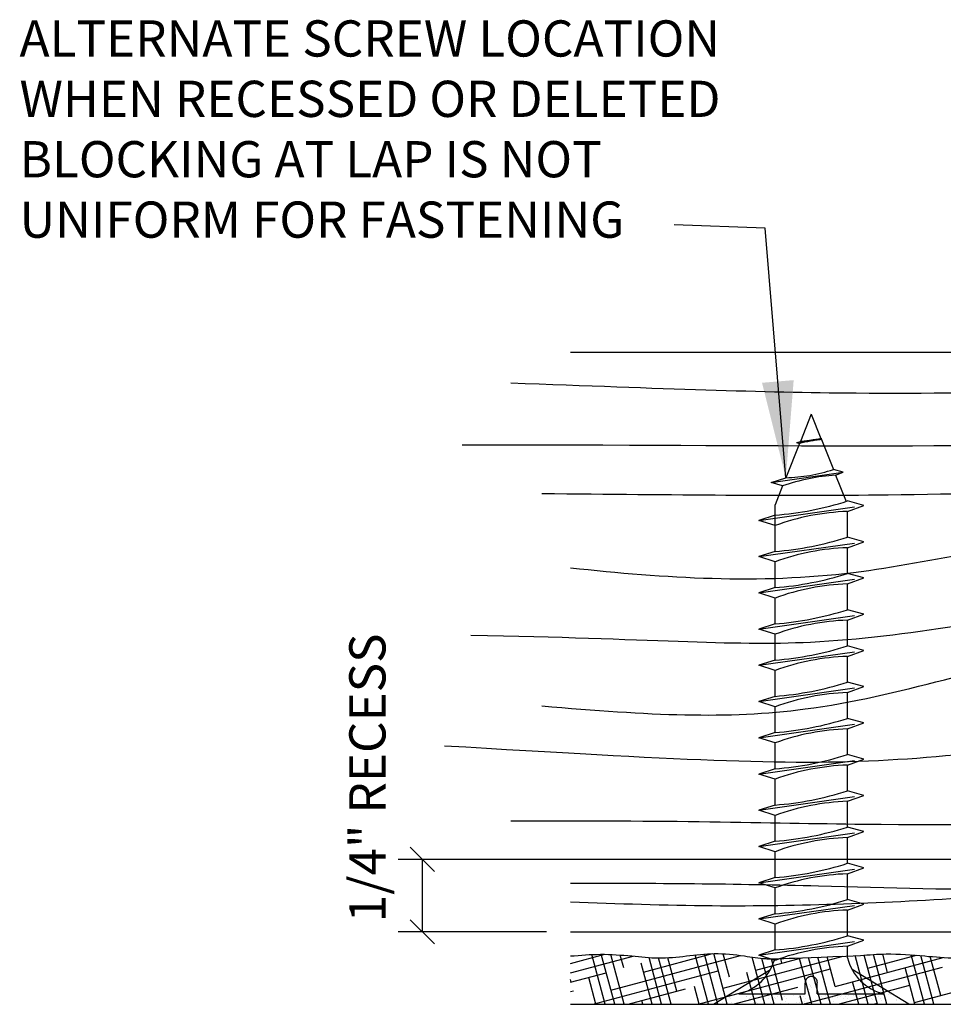
# Model space of a CAD drawing. Extents: x 1.2 to 60.8, y 1.6 to 44.1.
# Drawn here: x 44.1 to 48.9, y 9.7 to 14.8 of the extents above; entities that cross this region are included whole.
import ezdxf

# ---------------------------------------------------------------- set-up
doc = ezdxf.new("R2010")
doc.units = 0
doc.header["$MEASUREMENT"] = 0
doc.linetypes.add('HIDDEN2', pattern=[0.1875, 0.125, -0.0625])
doc.layers.get('0').update_dxf_attribs({"linetype": 'CONTINUOUS'})
doc.layers.get('DEFPOINTS').update_dxf_attribs({"linetype": 'CONTINUOUS'})
for name, color, linetype in [('CAULK', 3, 'CONTINUOUS'), ('CONNECTION', 1, 'CONTINUOUS'), ('CONNECTIONS', 1, 'CONTINUOUS'), ('DIMS', 8, 'CONTINUOUS'), ('FIBERGLASS', 7, 'CONTINUOUS'), ('FRAMING', 4, 'CONTINUOUS'), ('HATCH', 124, 'CONTINUOUS'), ('TEXT', 8, 'CONTINUOUS')]:
    doc.layers.add(name, color=color, linetype=linetype)
doc.styles.add('DIMS', font='stylu.ttf')
doc.styles.add('NOTES', font='stylu.ttf', dxfattribs={"height": 0.1875})
doc.dimstyles.new('EDON', dxfattribs={"dimscale": 2, "dimtxt": 0.09375, "dimasz": 0.0625, "dimexe": 0.0625, "dimexo": 0.0625, "dimgap": 0.0625, "dimtad": 3, "dimdec": 4, "dimzin": 3, "dimdsep": 46, "dimlunit": 4, "dimtxsty": 'DIMS', "dimblk1": 'OBLIQUE', "dimblk2": 'OBLIQUE', "dimsah": 1, "dimcen": 0.0625, "dimclrd": 3, "dimclre": 3, "dimclrt": 256, "dimaunit": 1, "dimadec": 0, "dimazin": 0, "dimtfac": 1, "dimtdec": 4, "dimtmove": 2, "dimatfit": 3, "dimldrblk": 'OBLIQUE', "dimfxl": 0, "dimfrac": 1, "dimtolj": 1, "dimtzin": 0, "dimarcsym": 0})
doc.dimstyles.new('EDON$7', dxfattribs={"dimscale": 4, "dimtxt": 0.125, "dimasz": 0.1875, "dimexe": 0.1875, "dimexo": 0.0625, "dimgap": 0.0625, "dimtad": 3, "dimdec": 4, "dimzin": 3, "dimdsep": 46, "dimlunit": 4, "dimtxsty": 'DIMS', "dimcen": 0.0625, "dimclrd": 3, "dimclre": 3, "dimclrt": 256, "dimaunit": 1, "dimadec": 0, "dimazin": 0, "dimtfac": 1, "dimtdec": 4, "dimtmove": 2, "dimatfit": 3, "dimfxl": 0, "dimfrac": 1, "dimtolj": 1, "dimtzin": 0, "dimarcsym": 0})

# ---------------------------------------------------------------- blocks, each defined once
blk = doc.blocks.new('_OBLIQUE')
at = {"layer": 'DIMS', "color": 6, "linetype": 'ByBlock', "ltscale": 12}
blk.add_line((-0.5, -0.5), (0.5, 0.5), dxfattribs=at)
blk = doc.blocks.new('*D41')
at = {"layer": 'DEFPOINTS', "color": 0, "ltscale": 2}
for p in [(46.1937, 10.4209), (49.3187, 10.4209), (46.9597, 10.0459)]:
    blk.add_point(p, dxfattribs=at)
at = {"layer": 'DIMS', "color": 3, "lineweight": -2, "ltscale": 2}
for p, q in [((49.1937, 10.4209), (46.0687, 10.4209)), ((46.1937, 10.0459), (46.1937, 10.4209)), ((46.8347, 10.0459), (46.0687, 10.0459))]:
    blk.add_line(p, q, dxfattribs=at)
at = {"layer": 'DIMS', "color": 3, "lineweight": -2, "ltscale": 2, "xscale": 0.125, "yscale": 0.125, "zscale": 0.125}
for p, rotation in [((46.1937, 10.4209), 90), ((46.1937, 10.0459), 270)]:
    blk.add_blockref('_OBLIQUE', p, dxfattribs=dict(at, rotation=rotation))
at = {"layer": 'DIMS', "ltscale": 2, "insert": (45.9091, 10.8427), "char_height": 0.1875, "attachment_point": 5, "rotation": 90, "style": 'DIMS'}
blk.add_mtext('\\A1;{1/4" RECESS}', dxfattribs=at)
blk = doc.blocks.new('*X37')
at = {"color": 0, "linetype": 'Continuous', "ltscale": 4}
for p, q in [((99.43, 12.566), (99.43, 12.566)), ((99.481, 12.552), (99.481, 12.552)), ((99.483, 12.612), (99.483, 12.612)), ((99.551, 12.631), (99.551, 12.631)), ((100.065, 12.553), (100.065, 12.553)), ((100.499, 12.584), (100.499, 12.584)), ((100.55, 12.59), (100.55, 12.59)), ((100.556, 12.597), (100.556, 12.597)), ((100.636, 12.534), (100.636, 12.534)), ((99.247, 12.456), (99.247, 12.456)), ((99.305, 12.454), (99.305, 12.454)), ((99.328, 12.518), (99.328, 12.518)), ((99.962, 12.513), (99.962, 12.513)), ((99.984, 12.527), (99.984, 12.527)), ((99.991, 12.476), (99.991, 12.476)), ((99.994, 12.517), (99.994, 12.517)), ((99.996, 12.501), (99.996, 12.501)), ((100.008, 12.49), (100.008, 12.49)), ((100.045, 12.524), (100.045, 12.524)), ((100.062, 12.44), (100.062, 12.44)), ((100.692, 12.447), (100.692, 12.447)), ((100.724, 12.478), (100.724, 12.478)), ((100.725, 12.452), (100.725, 12.452)), ((100.776, 12.458), (100.776, 12.458)), ((99.087, 12.334), (99.087, 12.334)), ((99.128, 12.388), (99.128, 12.388)), ((99.142, 12.395), (99.142, 12.395)), ((99.153, 12.406), (99.153, 12.406)), ((99.163, 12.391), (99.163, 12.391)), ((99.168, 12.378), (99.168, 12.378)), ((99.183, 12.338), (99.183, 12.338)), ((99.204, 12.413), (99.204, 12.413)), ((99.251, 12.336), (99.251, 12.336)), ((99.289, 12.424), (99.289, 12.424)), ((99.332, 12.397), (99.332, 12.397)), ((99.337, 12.395), (99.337, 12.395)), ((99.363, 12.379), (99.363, 12.379)), ((99.371, 12.393), (99.371, 12.393)), ((99.411, 12.335), (99.411, 12.335)), ((99.433, 12.336), (99.433, 12.336)), ((99.495, 12.4), (99.495, 12.4)), ((99.531, 12.396), (99.531, 12.396)), ((99.558, 12.379), (99.558, 12.379)), ((99.58, 12.341), (99.58, 12.341)), ((99.621, 12.391), (99.621, 12.391)), ((99.632, 12.381), (99.632, 12.381)), ((99.655, 12.399), (99.655, 12.399)), ((99.687, 12.331), (99.687, 12.331)), ((99.726, 12.396), (99.726, 12.396)), ((99.743, 12.343), (99.743, 12.343)), ((99.752, 12.379), (99.752, 12.379)), ((99.824, 12.405), (99.824, 12.405)), ((99.851, 12.337), (99.851, 12.337)), ((99.874, 12.386), (99.874, 12.386)), ((99.884, 12.341), (99.884, 12.341)), ((99.903, 12.342), (99.903, 12.342)), ((99.92, 12.396), (99.92, 12.396)), ((99.935, 12.348), (99.935, 12.348)), ((99.947, 12.38), (99.947, 12.38)), ((99.987, 12.407), (99.987, 12.407)), ((100.019, 12.359), (100.019, 12.359)), ((100.052, 12.363), (100.052, 12.363)), ((100.072, 12.348), (100.072, 12.348)), ((100.103, 12.37), (100.103, 12.37)), ((100.115, 12.397), (100.115, 12.397)), ((100.124, 12.383), (100.124, 12.383)), ((100.136, 12.373), (100.136, 12.373)), ((100.141, 12.38), (100.141, 12.38)), ((100.147, 12.406), (100.147, 12.406)), ((100.188, 12.381), (100.188, 12.381)), ((100.22, 12.385), (100.22, 12.385)), ((100.236, 12.35), (100.236, 12.35)), ((100.271, 12.392), (100.271, 12.392)), ((100.31, 12.397), (100.31, 12.397)), ((100.316, 12.412), (100.316, 12.412)), ((100.336, 12.38), (100.336, 12.38)), ((100.356, 12.403), (100.356, 12.403)), ((100.378, 12.378), (100.378, 12.378)), ((100.388, 12.407), (100.388, 12.407)), ((100.395, 12.35), (100.395, 12.35)), ((100.439, 12.414), (100.439, 12.414)), ((100.48, 12.414), (100.48, 12.414)), ((100.504, 12.397), (100.504, 12.397)), ((100.524, 12.425), (100.524, 12.425)), ((100.531, 12.381), (100.531, 12.381)), ((100.564, 12.356), (100.564, 12.356)), ((100.628, 12.376), (100.628, 12.376)), ((100.64, 12.414), (100.64, 12.414)), ((100.64, 12.365), (100.64, 12.365)), ((100.699, 12.398), (100.699, 12.398)), ((100.725, 12.381), (100.725, 12.381)), ((100.728, 12.358), (100.728, 12.358)), ((100.808, 12.42), (100.808, 12.42)), ((100.816, 12.431), (100.816, 12.431)), ((100.828, 12.42), (100.828, 12.42)), ((100.882, 12.37), (100.882, 12.37)), ((100.888, 12.357), (100.888, 12.357)), ((99.444, 12.326), (99.444, 12.326)), ((99.458, 12.318), (99.458, 12.318)), ((99.652, 12.318), (99.652, 12.318)), ((99.715, 12.319), (99.715, 12.319)), ((99.766, 12.325), (99.766, 12.325)), ((99.847, 12.319), (99.847, 12.319)), ((99.937, 12.329), (99.937, 12.329)), ((99.948, 12.318), (99.948, 12.318)), ((100.042, 12.319), (100.042, 12.319)), ((100.19, 12.323), (100.19, 12.323)), ((100.236, 12.319), (100.236, 12.319)), ((100.431, 12.32), (100.431, 12.32)), ((100.44, 12.321), (100.44, 12.321)), ((100.626, 12.32), (100.626, 12.32)), ((100.82, 12.321), (100.82, 12.321)), ((100.951, 12.319), (100.951, 12.319))]:
    blk.add_line(p, q, dxfattribs=at)

msp = doc.modelspace()

# ---------------------------------------------------------------- linework, layer by layer
at = {"layer": 'CAULK', "color": 3, "linetype": 'HIDDEN2', "ltscale": 4}
for p, q in [((47.699736, 9.670893), (47.993732, 9.851292)), ((48.709803, 9.670893), (48.415807, 9.851292))]:
    msp.add_line(p, q, dxfattribs=at)
at = {"layer": 'CONNECTION', "color": 3, "linetype": 'HIDDEN2', "ltscale": 4}
for p, q in [((48.17352, 9.724591), (48.17352, 9.780846)), ((48.23602, 9.724591), (48.23602, 9.780846))]:
    msp.add_line(p, q, dxfattribs=at)
msp.add_arc((48.20477, 9.783469), 0.03136, 355.202792, 184.797208, dxfattribs=at)
at = {"layer": 'CONNECTIONS', "color": 3, "linetype": 'HIDDEN2', "ltscale": 4}
for p, q in [((48.20477, 12.724591), (48.148462, 12.583824)), ((48.20477, 12.724591), (48.254955, 12.599128)), ((48.12851, 12.577823), (48.260068, 12.596504)), ((48.260068, 12.596504), (48.254955, 12.599128)), ((48.257351, 12.59314), (48.260068, 12.596504)), ((48.257351, 12.59314), (48.319112, 12.438737)), ((48.144003, 12.572677), (48.073218, 12.395715)), ((48.12851, 12.577823), (48.148462, 12.583824)), ((48.12851, 12.577823), (48.144003, 12.572677)), ((48.370154, 12.424636), (48.319112, 12.438737)), ((47.998087, 12.371802), (48.370154, 12.424636)), ((47.998087, 12.371802), (48.073218, 12.395715)), ((48.330821, 12.409465), (48.370154, 12.424636)), ((48.330821, 12.409465), (48.385316, 12.273229)), ((48.056223, 12.353228), (47.998087, 12.371802)), ((48.056223, 12.353228), (48.01727, 12.255846)), ((47.933226, 12.175092), (48.476313, 12.252211)), ((48.01727, 12.014444), (48.01727, 12.255846)), ((48.476313, 12.252211), (48.39227, 12.275429)), ((48.39227, 12.221247), (48.476313, 12.252211)), ((48.01727, 12.201944), (47.933226, 12.175092)), ((48.39227, 12.087929), (48.39227, 12.221247)), ((48.01727, 12.14824), (47.933226, 12.175092)), ((48.476313, 12.064711), (48.39227, 12.087929)), ((47.933226, 11.987592), (48.476313, 12.064711)), ((48.39227, 12.033747), (48.476313, 12.064711)), ((48.39227, 11.900429), (48.39227, 12.033747)), ((48.01727, 12.014444), (47.933226, 11.987592)), ((48.01727, 11.96074), (47.933226, 11.987592)), ((48.01727, 11.826944), (48.01727, 11.96074)), ((47.933226, 11.800092), (48.476313, 11.877211)), ((48.476313, 11.877211), (48.39227, 11.900429)), ((48.39227, 11.846247), (48.476313, 11.877211)), ((48.01727, 11.826944), (47.933226, 11.800092)), ((48.39227, 11.712929), (48.39227, 11.846247)), ((48.01727, 11.77324), (47.933226, 11.800092)), ((48.01727, 11.639444), (48.01727, 11.77324)), ((47.933226, 11.612592), (48.476313, 11.689711)), ((48.476313, 11.689711), (48.39227, 11.712929)), ((48.39227, 11.658747), (48.476313, 11.689711)), ((48.01727, 11.639444), (47.933226, 11.612592)), ((48.39227, 11.525429), (48.39227, 11.658747)), ((48.01727, 11.58574), (47.933226, 11.612592)), ((48.01727, 11.451944), (48.01727, 11.58574)), ((48.476313, 11.502211), (48.39227, 11.525429)), ((47.933226, 11.425092), (48.476313, 11.502211)), ((48.39227, 11.471247), (48.476313, 11.502211)), ((48.39227, 11.337929), (48.39227, 11.471247)), ((48.01727, 11.451944), (47.933226, 11.425092)), ((48.01727, 11.39824), (47.933226, 11.425092)), ((48.01727, 11.264444), (48.01727, 11.39824)), ((47.933226, 11.237592), (48.476313, 11.314711)), ((48.476313, 11.314711), (48.39227, 11.337929)), ((48.39227, 11.283747), (48.476313, 11.314711)), ((48.01727, 11.264444), (47.933226, 11.237592)), ((48.39227, 11.150429), (48.39227, 11.283747)), ((48.01727, 11.21074), (47.933226, 11.237592)), ((48.01727, 11.076944), (48.01727, 11.21074)), ((47.933226, 11.050092), (48.476313, 11.127211)), ((48.476313, 11.127211), (48.39227, 11.150429)), ((48.39227, 11.096247), (48.476313, 11.127211)), ((48.01727, 11.076944), (47.933226, 11.050092)), ((48.39227, 10.962929), (48.39227, 11.096247)), ((48.01727, 11.02324), (47.933226, 11.050092)), ((48.01727, 10.889444), (48.01727, 11.02324)), ((48.476313, 10.939711), (48.39227, 10.962929)), ((47.933226, 10.862592), (48.476313, 10.939711)), ((48.39227, 10.908747), (48.476313, 10.939711)), ((48.39227, 10.775429), (48.39227, 10.908747)), ((48.01727, 10.889444), (47.933226, 10.862592)), ((48.01727, 10.83574), (47.933226, 10.862592)), ((48.01727, 10.701944), (48.01727, 10.83574)), ((47.933226, 10.675092), (48.476313, 10.752211)), ((48.476313, 10.752211), (48.39227, 10.775429)), ((48.39227, 10.721247), (48.476313, 10.752211)), ((48.01727, 10.701944), (47.933226, 10.675092)), ((48.39227, 10.587929), (48.39227, 10.721247)), ((48.01727, 10.64824), (47.933226, 10.675092)), ((48.01727, 10.514444), (48.01727, 10.64824)), ((47.933226, 10.487592), (48.476313, 10.564711)), ((48.476313, 10.564711), (48.39227, 10.587929)), ((48.39227, 10.533747), (48.476313, 10.564711)), ((48.01727, 10.514444), (47.933226, 10.487592)), ((48.39227, 10.400429), (48.39227, 10.533747)), ((48.01727, 10.46074), (47.933226, 10.487592)), ((48.01727, 10.326944), (48.01727, 10.46074)), ((48.476313, 10.377211), (48.39227, 10.400429)), ((47.933226, 10.300092), (48.476313, 10.377211)), ((48.39227, 10.346247), (48.476313, 10.377211)), ((48.39227, 10.212929), (48.39227, 10.346247)), ((48.01727, 10.326944), (47.933226, 10.300092)), ((48.01727, 10.27324), (47.933226, 10.300092)), ((48.01727, 10.139444), (48.01727, 10.27324)), ((48.476313, 10.189711), (48.39227, 10.212929)), ((47.933226, 10.112592), (48.476313, 10.189711)), ((48.01727, 10.139444), (47.933226, 10.112592)), ((48.39227, 10.158747), (48.476313, 10.189711)), ((48.39227, 10.025429), (48.39227, 10.158747)), ((48.01727, 10.08574), (47.933226, 10.112592)), ((48.01727, 9.951944), (48.01727, 10.08574)), ((47.933226, 9.925092), (48.476313, 10.002211)), ((48.476313, 10.002211), (48.39227, 10.025429)), ((48.39227, 9.971247), (48.476313, 10.002211)), ((48.01727, 9.951944), (47.933226, 9.925092)), ((48.39227, 9.912091), (48.39227, 9.971247)), ((48.01727, 9.89824), (47.933226, 9.925092)), ((47.82977, 9.724591), (48.17352, 9.724591)), ((48.23602, 9.724591), (48.57977, 9.724591))]:
    msp.add_line(p, q, dxfattribs=at)
for centre, radius, start, end in [((48.343236, 11.793264), 0.804474, 96.12854, 104.338824), ((47.897679, 14.707096), 2.138031, 276.736111, 279.619573), ((48.051047, 13.246651), 0.851225, 271.492472, 288.355799), ((48.404264, 11.352325), 1.059689, 93.974137, 109.173951), ((47.887033, 13.860128), 1.66329, 274.490903, 287.683431), ((48.433318, 11.010814), 1.211129, 91.942257, 110.091525), ((47.887033, 13.672628), 1.66329, 274.490903, 287.683431), ((48.433318, 10.823314), 1.211129, 91.942257, 110.091525), ((47.887033, 13.485128), 1.66329, 274.490903, 287.683431), ((48.433318, 10.635814), 1.211129, 91.942257, 110.091525), ((47.887033, 13.297628), 1.66329, 274.490903, 287.683431), ((48.433318, 10.448314), 1.211129, 91.942257, 110.091525), ((47.887033, 13.110128), 1.66329, 274.490903, 287.683431), ((48.433318, 10.260814), 1.211129, 91.942257, 110.091525), ((47.887033, 12.922628), 1.66329, 274.490903, 287.683431), ((48.433318, 10.073314), 1.211129, 91.942257, 110.091525), ((47.887033, 12.735128), 1.66329, 274.490903, 287.683431), ((48.433318, 9.885814), 1.211129, 91.942257, 110.091525), ((47.887033, 12.547628), 1.66329, 274.490903, 287.683431), ((48.433318, 9.698314), 1.211129, 91.942257, 110.091525), ((47.887033, 12.360128), 1.66329, 274.490903, 287.683431), ((48.433318, 9.510814), 1.211129, 91.942257, 110.091525), ((47.887033, 12.172628), 1.66329, 274.490903, 287.683431), ((48.433318, 9.323314), 1.211129, 91.942257, 110.091525), ((47.887033, 11.985128), 1.66329, 274.490903, 287.683431), ((48.433318, 9.135814), 1.211129, 91.942257, 110.091525), ((47.887033, 11.797628), 1.66329, 274.490903, 287.683431), ((48.433318, 8.948314), 1.211129, 91.942257, 110.091525), ((47.887033, 11.610128), 1.66329, 274.490903, 287.683431), ((48.433318, 8.760814), 1.211129, 91.942257, 110.091525), ((47.768363, 9.973498), 0.25637, 283.858501, 343.189901), ((48.641177, 9.973498), 0.25637, 193.858501, 256.141499)]:
    msp.add_arc(centre, radius, start, end, dxfattribs=at)
at = {"layer": 'FIBERGLASS', "ltscale": 2}
for p, q in [((46.9597, 13.045893), (56.736669, 13.045893)), ((46.9597, 10.045893), (49.31865, 10.045893))]:
    msp.add_line(p, q, dxfattribs=at)
at = {"layer": 'FIBERGLASS', "color": 5, "ltscale": 2}
msp.add_line((46.9597, 9.670893), (50.315902, 9.670893), dxfattribs=at)
for points, knots in [([(46.9597, 9.920893), (47.011508, 9.925145), (47.116952, 9.933797), (47.268804, 9.922575), (47.416637, 9.90577), (47.559283, 9.920193), (47.706995, 9.93954), (47.844441, 9.924231), (47.960965, 9.9045), (48.026462, 9.906112), (48.460063, 9.923992)], [0, 0, 0, 0, 0.15569138, 0.31687672, 0.45598664, 0.60063229, 0.74547378, 0.90137581, 1.01322881, 1.0986357, 1.0986357, 1.0986357, 1.0986357]), ([(48.460063, 9.923992), (48.503852, 9.926913), (48.614187, 9.93667), (48.778333, 9.921933), (48.959467, 9.906242), (49.124415, 9.91803), (49.286942, 9.939781), (49.438761, 9.922368), (49.584976, 9.898544), (49.726426, 9.926075), (49.818875, 9.924268), (49.866627, 9.923334)], [1.50392681, 1.50392681, 1.50392681, 1.50392681, 1.63548828, 1.8355679, 1.99682733, 2.18024832, 2.33061937, 2.48652139, 2.63700292, 2.77091361, 2.91397919, 2.91397919, 2.91397919, 2.91397919])]:
    msp.add_open_spline(points, degree=3, knots=knots, dxfattribs=at)
at = {"layer": 'FRAMING', "color": 190, "linetype": 'Continuous', "ltscale": 4}
for points, knots in [([(46.651114, 12.886603), (47.451986, 12.857007), (48.660771, 12.810988), (50.712408, 12.884324), (52.267686, 12.986864), (53.107362, 13.045893)], [0.54160757, 0.54160757, 0.54160757, 0.54160757, 3.4971344, 7.79843244, 12.84924982, 12.84924982, 12.84924982, 12.84924982]), ([(46.399032, 12.566056), (48.035936, 12.569062), (49.915185, 12.51568), (53.16135, 12.904139), (55.350566, 12.851988), (57.009376, 12.795018)], [0.42981185, 0.42981185, 0.42981185, 0.42981185, 6.87984569, 11.6947145, 20.00056996, 20.00056996, 20.00056996, 20.00056996]), ([(46.811529, 12.314198), (47.507473, 12.307943), (48.772592, 12.293603), (50.777628, 12.373866), (52.965641, 12.660159), (54.967961, 12.743481), (56.226594, 12.672082), (56.963543, 12.657641)], [0.68005885, 0.68005885, 0.68005885, 0.68005885, 3.96707188, 8.27131579, 12.70438509, 17.20151753, 20.26718946, 20.26718946, 20.26718946, 20.26718946]), ([(46.9597, 11.929981), (47.449096, 11.876445), (48.361965, 11.819036), (49.584263, 12.171251), (50.929248, 11.840885), (52.65177, 12.448883), (54.699861, 12.459819), (56.13925, 12.383633), (56.736669, 12.349005)], [0.98322055, 0.98322055, 0.98322055, 0.98322055, 3.91502645, 6.461281, 8.41282596, 11.98832173, 17.04639697, 20.63891653, 20.63891653, 20.63891653, 20.63891653]), ([(46.811529, 11.215179), (47.367955, 11.16638), (48.266592, 11.122401), (49.425367, 11.538884), (50.89514, 11.633493), (52.25438, 11.593259), (53.615147, 12.011345), (55.024783, 12.171496), (56.069137, 12.099953), (56.986459, 12.108132)], [1.033671, 1.033671, 1.033671, 1.033671, 3.47040363, 6.42506527, 8.26351465, 12.2936991, 14.48725013, 16.7513082, 20.76229216, 20.76229216, 20.76229216, 20.76229216]), ([(46.444865, 11.581519), (47.374146, 11.563904), (48.293659, 11.478134), (49.655318, 11.782991), (51.269586, 11.723235), (52.359245, 11.899283), (53.000161, 12.002832)], [1.18257448, 1.18257448, 1.18257448, 1.18257448, 3.67689687, 6.72206705, 9.44196554, 13.32665731, 13.32665731, 13.32665731, 13.32665731]), ([(46.307366, 11.009113), (47.508571, 10.938086), (48.586417, 10.873904), (50.767145, 11.238913), (52.898629, 11.105963), (55.067778, 11.455317), (56.137035, 11.410302), (56.963543, 11.375453)], [1.20663951, 1.20663951, 1.20663951, 1.20663951, 4.49952236, 7.6794485, 14.39850995, 17.2168994, 20.80831137, 20.80831137, 20.80831137, 20.80831137]), ([(46.651114, 10.619878), (47.465253, 10.624931), (48.910911, 10.579524), (50.825567, 10.627174), (52.792818, 11.091594), (54.61535, 11.178146), (55.993118, 11.308749), (56.736669, 11.214006)], [1.43119488, 1.43119488, 1.43119488, 1.43119488, 4.46846406, 10.10971836, 12.8464613, 16.55098727, 21.05587783, 21.05587783, 21.05587783, 21.05587783]), ([(46.9597, 10.298497), (47.386917, 10.298004), (48.172669, 10.292755), (48.960987, 10.260857), (49.31865, 10.270341)], [1.09696955, 1.09696955, 1.09696955, 1.09696955, 3.66192802, 5.81202101, 5.81202101, 5.81202101, 5.81202101]), ([(46.9597, 10.201638), (47.204365, 10.19181), (47.902286, 10.16806), (48.682229, 10.199717), (49.229855, 10.237744), (49.31865, 10.244974)], [0.45489677, 0.45489677, 0.45489677, 0.45489677, 1.92221026, 4.64303554, 5.16986001, 5.16986001, 5.16986001, 5.16986001])]:
    msp.add_open_spline(points, degree=3, knots=knots, dxfattribs=at)
at = {"layer": 'HATCH', "color": 124, "linetype": 'Continuous', "ltscale": 4}
for p, q in [((46.9597, 9.882167), (47.136619, 9.929572)), ((46.9597, 9.833638), (47.2829, 9.920239)), ((47.139618, 9.670893), (47.070579, 9.92855)), ((47.188147, 9.670893), (47.118803, 9.929689)), ((47.236675, 9.670893), (47.167593, 9.928711)), ((47.168554, 9.744015), (47.839031, 9.923668)), ((47.234845, 9.858834), (47.216872, 9.925912)), ((47.337533, 9.837821), (47.693595, 9.933227)), ((47.43079, 9.670893), (47.365966, 9.912818)), ((47.479318, 9.670893), (47.415023, 9.910848)), ((47.509763, 9.738384), (47.463228, 9.912053)), ((47.673432, 9.670893), (47.605015, 9.92623)), ((47.721961, 9.670893), (47.652295, 9.930891)), ((47.77049, 9.670893), (47.700155, 9.933387)), ((47.748284, 9.753767), (48.369698, 9.920275)), ((47.781429, 9.811177), (47.748914, 9.932527)), ((47.964604, 9.670893), (47.899217, 9.91492)), ((47.917263, 9.847573), (48.156506, 9.911678)), ((48.013132, 9.670893), (47.94942, 9.908671)), ((48.056347, 9.690727), (47.998526, 9.906518)), ((48.207247, 9.670893), (48.143651, 9.908234)), ((48.255775, 9.670893), (48.190895, 9.913031)), ((48.304304, 9.670893), (48.238909, 9.914951)), ((48.328013, 9.763519), (48.286917, 9.916893)), ((48.328013, 9.763519), (48.887192, 9.913351)), ((48.498418, 9.670893), (48.430922, 9.922791)), ((48.546947, 9.670893), (48.478782, 9.925287)), ((48.496992, 9.857326), (48.748161, 9.924626)), ((48.595475, 9.670893), (48.526416, 9.928625)), ((48.59968, 9.836312), (48.57428, 9.931107)), ((48.78959, 9.670893), (48.72102, 9.9268)), ((48.838118, 9.670893), (48.770647, 9.922699)), ((48.874597, 9.715862), (48.820339, 9.918359)), ((48.871347, 9.909105), (48.869908, 9.914475)), ((46.9597, 9.785109), (47.14429, 9.83457)), ((47.076773, 9.670893), (47.724019, 9.844323)), ((47.382261, 9.670893), (47.325401, 9.883099)), ((47.620106, 9.670893), (48.303749, 9.854075)), ((47.916075, 9.670893), (47.871985, 9.835441)), ((48.16344, 9.670893), (48.883479, 9.863827)), ((48.741061, 9.670893), (48.690236, 9.860577)), ((48.738764, 9.679465), (49.463209, 9.87358)), ((46.963179, 9.786042), (46.9597, 9.799024)), ((47.09109, 9.670893), (47.053734, 9.810306)), ((48.44989, 9.670893), (48.418569, 9.787784)), ((46.9597, 9.736581), (46.975311, 9.740764)), ((47.257884, 9.670893), (47.55504, 9.750516)), ((47.624904, 9.670893), (47.600318, 9.762648)), ((47.801217, 9.670893), (48.13477, 9.760269)), ((48.344551, 9.670893), (48.7145, 9.770021)), ((47.333732, 9.670893), (47.328652, 9.689855)), ((48.158718, 9.670893), (48.146902, 9.714991)), ((48.525662, 9.670893), (48.545521, 9.676215))]:
    msp.add_line(p, q, dxfattribs=at)
at = {"layer": 'HATCH', "color": 3, "linetype": 'HIDDEN2', "ltscale": 4}
msp.add_line((48.053096, 9.88397), (48.046744, 9.907674), dxfattribs=at)

# ---------------------------------------------------------------- block references
at = {"layer": 'CAULK', "linetype": 'Continuous', "ltscale": 4, "xscale": 0.5, "yscale": 0.5, "zscale": 0.5}
msp.add_blockref('*X37', (-1.797468, 3.511907), dxfattribs=at)

# ---------------------------------------------------------------- texts
at = {"layer": 'TEXT', "ltscale": 2, "insert": (44.110004, 14.762664), "char_height": 0.1875, "width": 3.98381127, "attachment_point": 1, "style": 'NOTES'}
msp.add_mtext('{ALTERNATE SCREW LOCATION WHEN RECESSED OR DELETED BLOCKING AT LAP IS NOT UNIFORM FOR FASTENING}', dxfattribs=at)

# ---------------------------------------------------------------- dimensions: what is measured, and where the dimension line sits
at = {"layer": 'DIMS', "ltscale": 2}
dim = msp.add_linear_dim(base=(46.193688, 10.420893), p1=(46.9597, 10.045893), p2=(49.31865, 10.420893), angle=90, text='{1/4" RECESS}', dimstyle='EDON', override={"dimlfac": 4}, dxfattribs=at)
dim.commit()
dim.dimension.update_dxf_attribs({"geometry": '*D41', "text_midpoint": (45.909116, 10.842658), "dimtype": 160})

# ---------------------------------------------------------------- leaders
at = {"layer": 'TEXT', "ltscale": 2}
msp.add_leader([(48.073218, 12.395715), (47.966015, 13.686838), (47.495747, 13.704244)], dimstyle='EDON$7', override={"dimasz": 0.125, "dimlfac": 0.5, "dimclrd": 8}, dxfattribs=at)

doc.saveas('drawing.dxf')
